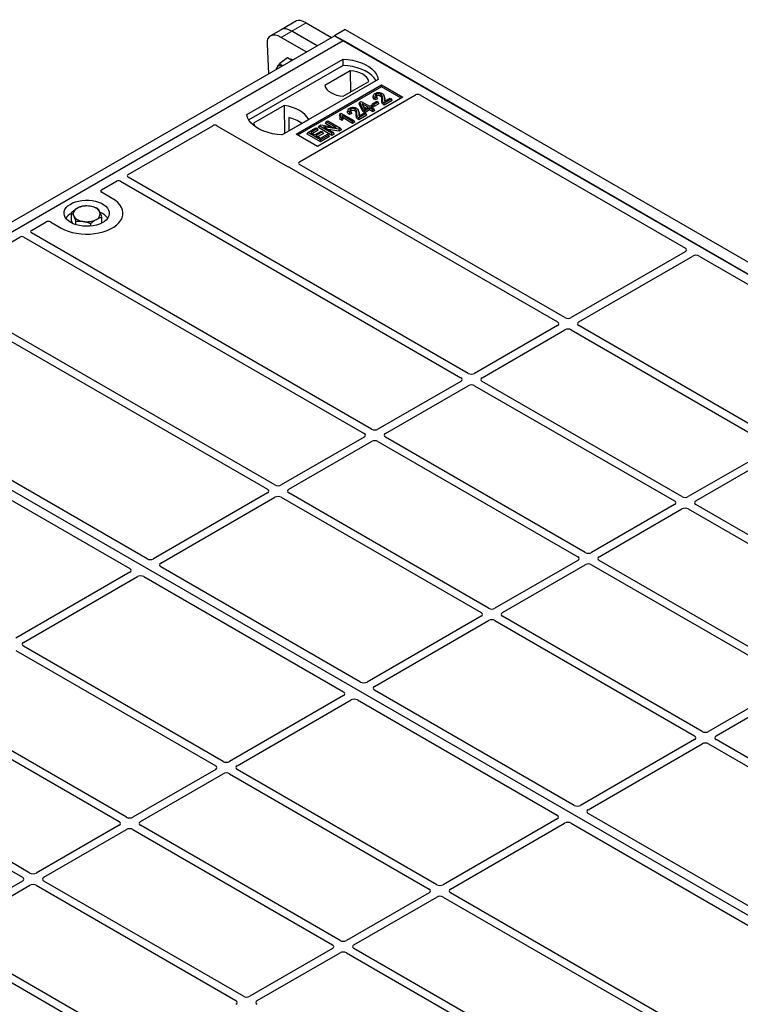
# Model space of a CAD drawing. Units: millimetres. Extents: x 0 to 420, y 0 to 297.
# Drawn here: x 354 to 378, y 163 to 196 of the extents above; entities that cross this region are included whole.
import ezdxf

# ---------------------------------------------------------------- set-up
doc = ezdxf.new("R2010")
doc.units = ezdxf.units.MM

msp = doc.modelspace()

# ---------------------------------------------------------------- linework, layer by layer
at = {"color": 7, "linetype": 'Continuous', "lineweight": 25}
for p, q in [((362.81049, 195.81953), (362.30444, 195.52739)), ((363.135, 195.75327), (363.97012, 195.27116)), ((345.68538, 184.71561), (364.07016, 195.32892)), ((362.30444, 195.52739), (361.94741, 195.32129)), ((363.13568, 194.78945), (362.30056, 195.27156)), ((363.49271, 194.99556), (362.65759, 195.47766)), ((364.42369, 195.53303), (364.07014, 195.32893)), ((364.07014, 195.32893), (364.07014, 195.3289)), ((364.07014, 195.32893), (402.49574, 173.1463)), ((364.353, 195.16563), (364.07016, 195.32892)), ((364.42369, 195.53303), (402.84929, 173.3504)), ((345.96822, 184.55233), (364.353, 195.16563)), ((361.84028, 195.05679), (361.89139, 194.07114)), ((402.18321, 173.32672), (364.353, 195.16563)), ((361.17102, 192.71641), (364.353, 194.55333)), ((364.35629, 194.34396), (361.23489, 192.54202)), ((362.51361, 194.59267), (362.26554, 194.4092)), ((362.65421, 194.51151), (362.51361, 194.59267)), ((364.35629, 194.34396), (364.353, 194.55333)), ((364.59322, 194.16795), (363.74772, 193.67985)), ((364.59322, 194.16795), (364.59849, 193.46376)), ((365.51973, 193.87979), (362.33775, 192.04287)), ((362.79737, 192.06328), (365.62579, 193.6961)), ((364.36027, 193.32623), (365.20577, 193.81433)), ((365.62579, 193.6961), (366.3329, 193.2879)), ((365.62579, 193.63367), (365.62579, 193.6961)), ((365.62579, 193.63367), (362.85144, 192.03207)), ((362.91168, 191.14959), (366.75785, 193.36993)), ((365.36545, 193.3675), (365.34838, 193.31642)), ((366.27883, 193.25668), (365.62579, 193.63367)), ((365.72606, 193.29521), (365.70892, 193.3465)), ((366.8979, 193.36993), (375.68527, 188.29709)), ((362.40973, 193.0197), (361.38805, 192.4299)), ((362.40973, 193.0197), (362.41536, 192.09121)), ((366.3329, 193.2879), (363.50447, 191.65508)), ((364.89204, 193.07674), (364.91133, 193.12673)), ((365.00562, 192.81395), (364.89204, 193.07674)), ((364.91133, 193.12673), (364.94973, 193.14889)), ((365.02135, 192.87216), (364.91133, 193.12673)), ((364.94973, 193.14889), (365.22522, 192.98985)), ((365.18114, 192.96441), (364.98941, 193.07509)), ((364.98941, 193.07509), (365.06604, 192.89796)), ((365.02821, 192.9854), (365.12286, 192.93076)), ((365.22522, 192.98985), (365.27481, 193.01848)), ((365.27481, 193.01848), (365.3244, 192.98985)), ((365.3244, 192.98985), (365.27481, 192.96123)), ((365.30638, 193.0233), (365.33101, 193.07637)), ((365.3806, 192.98045), (365.30638, 193.0233)), ((365.34903, 192.93678), (365.3244, 192.98985)), ((365.33101, 193.07637), (365.46876, 193.15589)), ((365.3806, 193.04774), (365.33101, 193.07637)), ((365.51835, 193.12726), (365.3806, 193.04774)), ((365.54298, 193.07419), (365.3806, 192.98045)), ((365.3806, 192.98045), (365.3806, 193.04774)), ((365.4958, 193.24232), (365.41768, 193.20724)), ((365.46986, 193.29648), (365.42027, 193.27422)), ((365.46876, 193.15589), (365.51835, 193.12726)), ((365.4958, 193.24232), (365.46986, 193.29648)), ((365.54298, 193.07419), (365.51835, 193.12726)), ((365.96025, 193.23605), (365.71781, 193.09609)), ((365.98488, 193.18297), (365.7179, 193.02885)), ((365.72883, 193.15971), (365.91066, 193.26468)), ((365.91066, 193.26468), (365.96025, 193.23605)), ((365.98488, 193.18297), (365.96025, 193.23605)), ((364.25775, 192.74942), (364.23738, 192.69881)), ((364.25775, 192.74942), (364.28633, 192.76592)), ((364.28633, 192.76592), (364.7161, 192.51782)), ((364.67203, 192.49237), (364.33592, 192.6864)), ((364.51913, 192.87892), (364.50206, 192.82785)), ((364.64948, 192.75374), (364.57136, 192.71867)), ((364.62354, 192.80791), (364.57395, 192.78564)), ((364.64948, 192.75374), (364.62354, 192.80791)), ((364.87974, 192.80664), (364.8626, 192.85793)), ((365.11392, 192.74748), (364.87148, 192.60752)), ((365.13855, 192.6944), (364.87157, 192.54028)), ((364.8825, 192.67114), (365.06433, 192.7761)), ((365.00562, 192.81395), (365.02135, 192.87216)), ((365.07094, 192.77624), (365.00562, 192.81395)), ((365.07094, 192.84354), (365.02135, 192.87216)), ((365.06433, 192.7761), (365.11392, 192.74748)), ((365.06604, 192.89796), (365.18114, 192.96441)), ((365.23073, 192.93578), (365.07094, 192.84354)), ((365.23073, 192.86848), (365.07094, 192.77624)), ((365.07094, 192.77624), (365.07094, 192.84354)), ((365.13855, 192.6944), (365.11392, 192.74748)), ((365.33542, 192.87534), (365.23073, 192.93578)), ((365.23073, 192.86848), (365.23073, 192.93578)), ((365.33542, 192.80805), (365.23073, 192.86848)), ((365.27481, 192.96123), (365.3795, 192.90079)), ((365.34903, 192.93678), (365.3331, 192.92758)), ((365.3795, 192.90079), (365.33542, 192.87534)), ((365.33542, 192.80805), (365.33542, 192.87534)), ((365.40413, 192.84772), (365.33542, 192.80805)), ((365.40413, 192.84772), (365.3795, 192.90079)), ((357.23715, 190.73118), (360.04034, 192.34942)), ((360.18038, 192.34942), (362.51521, 191.00156)), ((362.33214, 192.04316), (363.21673, 192.55383)), ((362.55489, 192.61739), (362.55696, 192.17295)), ((363.5377, 192.28853), (363.56233, 192.3416)), ((363.56233, 192.3416), (363.61484, 192.37192)), ((363.98659, 192.09668), (363.56233, 192.3416)), ((363.61484, 192.37192), (364.1277, 192.28877)), ((363.77462, 192.4253), (363.79925, 192.47838)), ((363.9656, 192.31505), (363.77462, 192.4253)), ((363.79925, 192.47838), (363.84884, 192.50701)), ((364.1277, 192.28877), (363.79925, 192.47838)), ((363.84884, 192.50701), (364.27311, 192.26208)), ((364.24502, 192.5698), (364.26429, 192.62597)), ((364.32106, 192.5259), (364.24502, 192.5698)), ((364.31388, 192.59734), (364.26429, 192.62597)), ((364.32106, 192.5259), (364.31388, 192.59734)), ((364.67203, 192.42508), (364.35362, 192.60889)), ((364.7161, 192.51782), (364.67203, 192.49237)), ((364.67203, 192.42508), (364.67203, 192.49237)), ((364.74074, 192.46475), (364.67203, 192.42508)), ((364.74074, 192.46475), (364.7161, 192.51782)), ((363.50447, 191.65508), (362.79737, 192.06328)), ((363.16192, 192.0716), (363.18655, 192.12467)), ((363.61081, 191.81246), (363.16192, 192.0716)), ((363.18655, 192.12467), (363.45654, 192.28053)), ((363.61081, 191.87975), (363.18655, 192.12467)), ((363.50613, 192.2519), (363.28573, 192.12467)), ((363.28573, 192.12467), (363.41797, 192.04833)), ((363.53076, 192.19883), (363.34401, 192.09103)), ((363.41797, 192.04833), (363.62734, 192.1692)), ((363.45654, 192.28053), (363.50613, 192.2519)), ((363.67693, 192.14058), (363.46756, 192.01971)), ((363.46756, 192.01971), (363.61081, 191.937)), ((363.53076, 192.19883), (363.50613, 192.2519)), ((363.70156, 192.0875), (363.52584, 191.98606)), ((363.98659, 192.02939), (363.5377, 192.28853)), ((363.61081, 191.937), (363.83672, 192.06742)), ((363.88631, 192.03879), (363.61081, 191.87975)), ((363.62734, 192.1692), (363.67693, 192.14058)), ((363.70156, 192.0875), (363.67693, 192.14058)), ((364.22033, 192.23162), (363.70825, 192.31462)), ((363.70825, 192.31462), (364.03618, 192.12531)), ((363.83672, 192.06742), (363.88631, 192.03879)), ((364.22544, 192.16727), (363.86123, 192.2263)), ((363.91094, 191.98572), (363.88631, 192.03879)), ((364.03618, 192.12531), (363.98659, 192.09668)), ((363.98659, 192.02939), (363.98659, 192.09668)), ((364.06081, 192.07223), (363.98659, 192.02939)), ((364.06081, 192.07223), (364.03618, 192.12531)), ((364.27311, 192.26208), (364.22033, 192.23162)), ((364.22544, 192.16727), (364.22033, 192.23162)), ((364.29774, 192.20901), (364.22544, 192.16727)), ((364.29774, 192.20901), (364.27311, 192.26208)), ((363.91094, 191.98572), (363.61081, 191.81246)), ((363.61081, 191.81246), (363.61081, 191.87975)), ((371.69848, 185.99612), (362.9121, 191.06838)), ((362.57411, 190.97776), (371.45099, 185.85325)), ((356.36201, 190.22597), (356.84942, 190.50735)), ((356.99008, 190.5071), (368.25133, 184.00612)), ((368.49882, 184.14899), (357.23757, 190.64998)), ((356.71625, 189.94062), (356.36201, 190.14512)), ((355.36468, 189.19932), (355.36468, 189.47271)), ((354.03749, 188.88405), (354.5249, 189.16543)), ((354.66495, 189.16543), (355.01919, 188.96093)), ((355.40824, 189.10858), (355.36468, 189.19932)), ((355.50344, 189.07231), (355.50344, 189.18363)), ((356.00648, 189.02529), (356.00648, 189.10847)), ((356.37076, 189.12964), (356.37076, 189.32238)), ((365.29916, 182.30187), (354.03791, 188.80285)), ((350.84657, 187.04198), (353.64976, 188.66022)), ((353.79042, 188.65998), (365.05167, 182.159)), ((375.68464, 188.17529), (371.9098, 185.99612)), ((372.15729, 185.85325), (375.93213, 188.03242)), ((376.14312, 188.03278), (382.75634, 184.21505)), ((362.0995, 180.45475), (353.22262, 185.57926)), ((371.45099, 185.73125), (368.71014, 184.14899)), ((368.95763, 184.00612), (371.69848, 185.58838)), ((371.9098, 185.58838), (378.52206, 181.77121)), ((378.76954, 181.91408), (372.15729, 185.73125)), ((353.06564, 185.38414), (361.85201, 180.31188)), ((383.79844, 162.71341), (345.96822, 184.55233)), ((368.25133, 183.88413), (365.51048, 182.30187)), ((375.56989, 180.06695), (368.95763, 183.88413)), ((365.75797, 182.159), (368.49882, 183.74126)), ((368.71014, 183.74126), (375.3224, 179.92408)), ((357.86618, 178.01035), (349.07881, 183.08319)), ((348.51312, 182.75663), (357.3005, 177.68378)), ((365.05167, 182.037), (362.31083, 180.45475)), ((372.37023, 178.21983), (365.75797, 182.037)), ((362.55831, 180.31188), (365.29916, 181.89413)), ((365.51048, 181.89413), (372.12274, 178.07696)), ((378.52206, 181.64921), (375.78121, 180.06695)), ((376.0287, 179.92408), (378.76954, 181.50634)), ((361.85201, 180.18988), (358.07717, 178.01071)), ((358.32466, 177.86784), (362.0995, 180.04701)), ((362.31083, 180.04701), (368.92308, 176.22984)), ((369.17057, 176.37271), (362.55831, 180.18988)), ((375.3224, 179.80209), (372.58155, 178.21983)), ((372.82904, 178.07696), (375.56989, 179.65922)), ((375.78121, 179.65922), (382.39347, 175.84204)), ((382.64095, 175.98491), (376.0287, 179.80209)), ((364.93725, 173.92831), (358.32403, 177.74604)), ((372.12274, 177.95496), (369.38189, 176.37271)), ((369.62938, 176.22984), (372.37023, 177.81209)), ((372.58155, 177.81209), (379.19381, 173.99492)), ((379.4413, 174.13779), (372.82904, 177.95496)), ((357.29987, 177.56198), (353.52502, 175.38281)), ((353.77251, 175.23994), (357.54735, 177.41911)), ((357.75834, 177.41947), (364.37156, 173.60174)), ((368.92308, 176.10784), (365.14824, 173.92867)), ((376.24164, 172.29067), (369.62938, 176.10784)), ((365.39573, 173.7858), (369.17057, 175.96497)), ((369.38189, 175.96497), (375.99415, 172.14779)), ((360.38477, 171.30077), (353.77251, 175.11794)), ((353.52502, 174.97507), (360.13728, 171.1579)), ((379.19381, 173.87292), (376.45296, 172.29067)), ((364.37094, 173.47994), (360.59609, 171.30077)), ((372.00832, 169.84627), (365.3951, 173.664)), ((376.70045, 172.14779), (379.4413, 173.73005)), ((350.32537, 173.12795), (356.93762, 169.31078)), ((357.18511, 169.45365), (350.57285, 173.27082)), ((360.84358, 171.1579), (364.61842, 173.33707)), ((364.82941, 173.33743), (371.44263, 169.5197)), ((375.99415, 172.0258), (372.21931, 169.84663)), ((372.46679, 169.70376), (376.24164, 171.88293)), ((376.45296, 171.88293), (385.23934, 166.81066)), ((385.57733, 166.90129), (376.70045, 172.0258)), ((347.12571, 171.28083), (353.73796, 167.46365)), ((353.98545, 167.60652), (347.3732, 171.4237)), ((360.13728, 171.0359), (357.39643, 169.45365)), ((357.64392, 169.31078), (360.38477, 170.89303)), ((360.59609, 170.89303), (367.20835, 167.07586)), ((367.45584, 167.21873), (360.84358, 171.0359)), ((381.25354, 164.50911), (372.46616, 169.58196)), ((356.93762, 169.18878), (354.19678, 167.60652)), ((364.25618, 165.37161), (357.64392, 169.18878)), ((371.442, 169.3979), (367.66716, 167.21873)), ((367.91465, 167.07586), (371.68949, 169.25503)), ((371.90048, 169.25539), (380.68786, 164.18255)), ((354.44426, 167.46365), (357.18511, 169.04591)), ((357.39643, 169.04591), (364.00869, 165.22874)), ((353.73796, 167.34166), (350.99712, 165.7594)), ((361.05652, 163.52448), (354.44426, 167.34166)), ((351.24461, 165.61653), (353.98545, 167.19879)), ((354.19678, 167.19879), (360.80903, 163.38161)), ((367.20835, 166.95386), (364.4675, 165.37161)), ((376.70102, 161.8816), (367.91465, 166.95386)), ((364.71499, 165.22874), (367.45584, 166.81099)), ((367.66716, 166.81099), (376.54404, 161.68648)), ((350.99712, 165.35166), (357.60937, 161.53449)), ((357.85686, 161.67736), (351.24461, 165.49453)), ((364.00869, 165.10674), (361.26784, 163.52448)), ((361.51533, 163.38161), (364.25618, 164.96387)), ((364.4675, 164.96387), (375.72875, 158.46289)), ((375.97624, 158.60576), (364.71499, 165.10674))]:
    msp.add_line(p, q, dxfattribs=at)
at = {"color": 8, "linetype": 'Continuous', "lineweight": 18}
for p, q in [((362.65759, 195.47766), (363.135, 195.75327)), ((362.30056, 195.27156), (362.65759, 195.47766)), ((365.63781, 193.18897), (365.65522, 193.24176)), ((365.7185, 193.24887), (365.73591, 193.1957)), ((364.79149, 192.70039), (364.8089, 192.75319)), ((364.87217, 192.7603), (364.88959, 192.70712))]:
    msp.add_line(p, q, dxfattribs=at)
at = {"color": 7, "linetype": 'Continuous', "lineweight": 25, "flags": 128}
for points in [[(364.353, 194.55333), (364.51392, 194.53917), (364.67045, 194.51337), (364.82007, 194.47635), (364.96038, 194.4287), (365.08912, 194.37119), (365.20422, 194.30474), (365.30384, 194.23042), (365.38638, 194.14943), (365.45051, 194.06305), (365.4952, 193.97269), (365.51973, 193.87979)], [(365.45206, 193.84073), (365.44141, 193.85864), (365.37776, 193.94397), (365.29599, 194.02399), (365.19743, 194.09744), (365.08363, 194.16313), (364.9564, 194.22003), (364.81778, 194.26723), (364.66997, 194.30398), (364.51532, 194.3297), (364.35629, 194.34396)], [(365.20577, 193.81433), (365.18151, 193.88004), (365.13895, 193.94256), (365.07924, 194.00022), (365.00399, 194.05146), (364.91523, 194.0949), (364.81534, 194.12937), (364.70703, 194.15394), (364.59322, 194.16795)], [(363.74772, 193.67985), (363.77198, 193.61415), (363.81454, 193.55162), (363.87425, 193.49396), (363.9495, 193.44272), (364.03826, 193.39928), (364.13815, 193.36481), (364.24645, 193.34024), (364.36027, 193.32623)], [(365.46965, 193.33085), (365.46351, 193.36095), (365.45738, 193.39106)], [(365.59196, 193.33046), (365.59819, 193.36051), (365.60442, 193.39057)], [(363.21673, 192.55383), (363.16698, 192.63484), (363.09984, 192.71156), (363.01641, 192.78275), (362.91802, 192.84726), (362.80627, 192.90406), (362.68296, 192.95222), (362.55006, 192.99098), (362.40973, 193.0197)], [(365.41768, 193.20724), (365.41898, 193.24073), (365.42027, 193.27422)], [(365.7179, 193.02885), (365.71785, 193.06247), (365.71781, 193.09609)], [(362.33775, 192.04287), (362.17682, 192.05703), (362.02029, 192.08283), (361.87067, 192.11985), (361.73037, 192.1675), (361.60163, 192.22501), (361.48652, 192.29146), (361.3869, 192.36578), (361.30437, 192.44677), (361.24024, 192.53315), (361.19555, 192.62351), (361.17102, 192.71641)], [(364.57136, 192.71867), (364.57265, 192.75216), (364.57395, 192.78564)], [(364.62332, 192.84227), (364.61719, 192.87238), (364.61105, 192.90249)], [(364.74564, 192.84189), (364.75187, 192.87194), (364.7581, 192.90199)], [(361.38805, 192.4299), (361.43781, 192.34889), (361.48524, 192.2923)], [(364.87157, 192.54028), (364.87153, 192.5739), (364.87148, 192.60752)], [(355.01919, 188.96093), (355.13223, 188.9034), (355.25687, 188.8545), (355.39114, 188.81501), (355.53293, 188.78554), (355.68, 188.76656), (355.83003, 188.75837), (355.98065, 188.76111), (356.12949, 188.77472), (356.27421, 188.79899), (356.41251, 188.83354), (356.54222, 188.87782), (356.66129, 188.93114), (356.76785, 188.99266), (356.86022, 189.0614), (356.93693, 189.13628), (356.99678, 189.21612), (357.03882, 189.29966), (357.06239, 189.38558), (357.06713, 189.47254), (357.05295, 189.55915), (357.02007, 189.64405), (356.96903, 189.7259), (356.90061, 189.80341), (356.81591, 189.87537), (356.71625, 189.94062)], [(355.01919, 188.96093), (355.13223, 188.9034), (355.25687, 188.8545), (355.39114, 188.81501), (355.53293, 188.78554), (355.68, 188.76656), (355.83003, 188.75837), (355.98065, 188.76111), (356.12949, 188.77472), (356.27421, 188.79899), (356.41251, 188.83354), (356.54222, 188.87782), (356.66129, 188.93114), (356.76785, 188.99266), (356.86022, 189.0614), (356.93693, 189.13628), (356.99678, 189.21612), (357.03882, 189.29966), (357.06239, 189.38558), (357.06713, 189.47254), (357.05295, 189.55915), (357.02007, 189.64405), (356.96903, 189.7259), (356.90061, 189.80341), (356.81591, 189.87537), (356.71625, 189.94062)], [(355.33739, 189.14462), (355.26265, 189.19495), (355.20209, 189.25126), (355.15714, 189.31226), (355.12884, 189.3765), (355.11786, 189.44248), (355.12445, 189.50866), (355.14847, 189.57348), (355.18934, 189.63542), (355.24612, 189.69304), (355.31747, 189.74498), (355.40171, 189.79002), (355.49687, 189.82711), (355.60073, 189.85538), (355.71085, 189.87417), (355.82464, 189.88303), (355.93944, 189.88176), (356.05257, 189.87039), (356.16136, 189.84918), (356.26326, 189.81863), (356.3559, 189.77947), (356.43709, 189.7326), (356.50494, 189.67912), (356.55785, 189.62029), (356.59458, 189.55749), (356.61428, 189.49218), (356.61648, 189.42591), (356.60113, 189.36022), (356.56859, 189.29665), (356.51962, 189.23669), (356.45537, 189.18175), (356.37735, 189.13312), (356.28738, 189.09194), (356.18757, 189.05916), (356.08027, 189.03556), (355.96799, 189.0217), (355.85335, 189.01789), (355.73906, 189.02423), (355.62777, 189.04057), (355.52212, 189.06652), (355.42456, 189.10148), (355.33739, 189.14462)]]:
    msp.add_lwpolyline(points, dxfattribs=at)
at = {"color": 7, "linetype": 'Continuous', "lineweight": 25}
for centre, radius, start, end in [((362.28088, 194.21341), 0.12632, 64.479879, 144.099011), ((362.55233, 194.29082), 0.26553, 61.865242, 84.27152), ((362.31772, 194.20966), 0.15945, 150.784738, 174.235175), ((362.26461, 191.3611), 1.28939, 55.588317, 76.989624), ((355.59543, 188.97006), 0.52829, 115.898135, 143.071224), ((355.61784, 189.42962), 0.19617, 111.224452, 200.477166), ((355.86659, 189.00366), 0.68769, 80.46775, 117.709818), ((355.95705, 189.26679), 0.41573, 34.079191, 86.768976), ((356.1176, 189.43111), 0.19617, 291.224452, 20.477166), ((356.11745, 188.94796), 0.55962, 37.349437, 69.003353), ((355.77839, 189.59394), 0.41573, 214.079191, 266.768976), ((355.86885, 189.85707), 0.68769, 260.46775, 297.709818)]:
    msp.add_arc(centre, radius, start, end, dxfattribs=at)
for centre, major_axis, ratio, start_param, end_param in [((363.30731, 195.24034), (-0.5159, 0.56526), 0.37438164, 5.41581669, 6.20113359), ((362.37509, 194.70218), (-0.44408, 0.60843), 0.49196336, 5.44510274, 6.92863261), ((362.73212, 194.90829), (-0.44408, 0.60843), 0.49196336, 5.44510274, 6.23041964), ((362.73212, 194.90829), (-0.44408, 0.60843), 0.49196336, 5.44510274, 6.23041964), ((366.82787, 193.32791), (0.1, 0), 0.5885797, 0.79508335, 2.34650931), ((360.11036, 192.3074), (0.1, 0), 0.5885797, 0.79508335, 2.34650931), ((362.98395, 191.10886), (0.10129, -0.00051), 0.5703075, 2.36808363, 3.92674992), ((357.30941, 190.69045), (0.10129, -0.00051), 0.5703075, 2.36808363, 3.92674992), ((362.58523, 191.04358), (0.1, 0), 0.5885797, 3.936676, 4.28544336), ((356.91997, 190.46563), (0.10007, -0.00053), 0.58431173, 0.79757684, 2.35624313), ((356.43479, 190.18554), (0.10196, 0), 0.56621236, 2.36587967, 3.91730564), ((354.59493, 189.12341), (0.1, 0), 0.5885797, 0.79508335, 2.34650931), ((354.10976, 188.84333), (0.10129, -0.00051), 0.5703075, 2.36808363, 3.92674992), ((353.72031, 188.6185), (0.10007, -0.00053), 0.58431173, 0.79757684, 2.35624313), ((375.57687, 188.236), (0.15194, 0.00077), 0.5703075, 5.49802804, 7.05669433), ((376.0373, 187.9702), (0.1501, 0.00079), 0.58431173, 0.78534952, 2.34401582), ((371.34371, 185.79225), (0.15114, 0), 0.57291909, 5.50158524, 7.06478537), ((371.80414, 186.05805), (0.15, 0), 0.58168964, 3.93078892, 5.49398905), ((372.26457, 185.79225), (0.15114, 0), 0.57291909, 2.35999259, 3.92319272), ((371.80414, 185.52645), (0.15, 0), 0.58168964, 0.78919626, 2.35239639), ((368.14405, 183.94512), (0.15114, 0), 0.57291909, 5.50158524, 7.06478537), ((368.60448, 184.21093), (0.15, 0), 0.58168964, 3.93078892, 5.49398905), ((369.06491, 183.94512), (0.15114, 0), 0.57291909, 2.35999259, 3.92319272), ((368.60448, 183.67932), (0.15, 0), 0.58168964, 0.78919626, 2.35239639), ((365.40482, 182.3638), (0.15, 0), 0.58168964, 3.93078892, 5.49398905), ((364.94439, 182.098), (0.15114, 0), 0.57291909, 5.50158524, 7.06478537), ((365.40482, 181.8322), (0.15, 0), 0.58168964, 0.78919626, 2.35239639), ((365.86525, 182.098), (0.15114, 0), 0.57291909, 2.35999259, 3.92319272), ((361.74473, 180.25088), (0.15114, 0), 0.57291909, 5.50158524, 7.06478537), ((362.20516, 180.51668), (0.15, 0), 0.58168964, 3.93078892, 5.49398905), ((362.66559, 180.25088), (0.15114, 0), 0.57291909, 2.35999259, 3.92319272), ((362.20516, 179.98508), (0.15, 0), 0.58168964, 0.78919626, 2.35239639), ((375.67555, 180.12888), (0.15, 0), 0.58168964, 3.93078892, 5.49398905), ((375.21512, 179.86308), (0.15114, 0), 0.57291909, 5.50158524, 7.06478537), ((375.67555, 179.59728), (0.15, 0), 0.58168964, 0.78919626, 2.35239639), ((376.13598, 179.86308), (0.15114, 0), 0.57291909, 2.35999259, 3.92319272), ((357.972, 178.07292), (0.1501, 0.00079), 0.58431173, 3.92694218, 5.48560847), ((372.01546, 178.01596), (0.15114, 0), 0.57291909, 5.50158524, 7.06478537), ((372.47589, 178.28176), (0.15, 0), 0.58168964, 3.93078892, 5.49398905), ((372.93632, 178.01596), (0.15114, 0), 0.57291909, 2.35999259, 3.92319272), ((357.1921, 177.6227), (0.15194, 0.00077), 0.5703075, 5.49802804, 7.05669433), ((358.43243, 177.80712), (0.15194, 0.00077), 0.5703075, 2.35643538, 3.91510168), ((372.47589, 177.75016), (0.15, 0), 0.58168964, 0.78919626, 2.35239639), ((357.65253, 177.3569), (0.1501, 0.00079), 0.58431173, 0.78534952, 2.34401582), ((369.27623, 176.43464), (0.15, 0), 0.58168964, 3.93078892, 5.49398905), ((368.8158, 176.16884), (0.15114, 0), 0.57291909, 5.50158524, 7.06478537), ((369.73666, 176.16884), (0.15114, 0), 0.57291909, 2.35999259, 3.92319272), ((369.27623, 175.90304), (0.15, 0), 0.58168964, 0.78919626, 2.35239639), ((353.87979, 175.17894), (0.15114, 0), 0.57291909, 2.35999259, 3.92319272), ((365.04307, 173.99088), (0.1501, 0.00079), 0.58431173, 3.92694218, 5.48560847), ((365.5035, 173.72508), (0.15194, 0.00077), 0.5703075, 2.35643538, 3.91510168), ((364.26317, 173.54066), (0.15194, 0.00077), 0.5703075, 5.49802804, 7.05669433), ((364.72359, 173.27486), (0.1501, 0.00079), 0.58431173, 0.78534952, 2.34401582), ((375.88687, 172.0868), (0.15114, 0), 0.57291909, 5.50158524, 7.06478537), ((376.3473, 172.3526), (0.15, 0), 0.58168964, 3.93078892, 5.49398905), ((376.80773, 172.0868), (0.15114, 0), 0.57291909, 2.35999259, 3.92319272), ((376.3473, 171.821), (0.15, 0), 0.58168964, 0.78919626, 2.35239639), ((360.03, 171.0969), (0.15114, 0), 0.57291909, 5.50158524, 7.06478537), ((360.49043, 171.3627), (0.15, 0), 0.58168964, 3.93078892, 5.49398905), ((360.95086, 171.0969), (0.15114, 0), 0.57291909, 2.35999259, 3.92319272), ((360.49043, 170.8311), (0.15, 0), 0.58168964, 0.78919626, 2.35239639), ((372.11414, 169.90884), (0.1501, 0.00079), 0.58431173, 3.92694218, 5.48560847), ((371.33423, 169.45862), (0.15194, 0.00077), 0.5703075, 5.49802804, 7.05669433), ((372.57456, 169.64304), (0.15194, 0.00077), 0.5703075, 2.35643538, 3.91510168), ((356.83034, 169.24978), (0.15114, 0), 0.57291909, 5.50158524, 7.06478537), ((357.29077, 169.51558), (0.15, 0), 0.58168964, 3.93078892, 5.49398905), ((357.7512, 169.24978), (0.15114, 0), 0.57291909, 2.35999259, 3.92319272), ((371.79466, 169.19281), (0.1501, 0.00079), 0.58431173, 0.78534952, 2.34401582), ((357.29077, 168.98398), (0.15, 0), 0.58168964, 0.78919626, 2.35239639), ((354.09111, 167.66846), (0.15, 0), 0.58168964, 3.93078892, 5.49398905), ((353.63068, 167.40266), (0.15114, 0), 0.57291909, 5.50158524, 7.06478537), ((354.09111, 167.13685), (0.15, 0), 0.58168964, 0.78919626, 2.35239639), ((354.55154, 167.40266), (0.15114, 0), 0.57291909, 2.35999259, 3.92319272), ((367.10107, 167.01486), (0.15114, 0), 0.57291909, 5.50158524, 7.06478537), ((367.5615, 167.28066), (0.15, 0), 0.58168964, 3.93078892, 5.49398905), ((368.02193, 167.01486), (0.15114, 0), 0.57291909, 2.35999259, 3.92319272), ((367.5615, 166.74906), (0.15, 0), 0.58168964, 0.78919626, 2.35239639), ((364.36184, 165.43354), (0.15, 0), 0.58168964, 3.93078892, 5.49398905), ((363.90141, 165.16774), (0.15114, 0), 0.57291909, 5.50158524, 7.06478537), ((364.36184, 164.90194), (0.15, 0), 0.58168964, 0.78919626, 2.35239639), ((364.82227, 165.16774), (0.15114, 0), 0.57291909, 2.35999259, 3.92319272), ((360.70175, 163.32061), (0.15114, 0), 0.57291909, 5.50158524, 7.06478537), ((361.16218, 163.58642), (0.15, 0), 0.58168964, 3.93078892, 5.49398905), ((361.62261, 163.32061), (0.15114, 0), 0.57291909, 2.35999259, 3.92319272)]:
    msp.add_ellipse(centre, major_axis=major_axis, ratio=ratio, start_param=start_param, end_param=end_param, dxfattribs=at)
for points, knots in [([(362.17855, 194.28748), (362.18005, 194.28995), (362.1914, 194.30864), (362.21784, 194.34762), (362.24954, 194.38855), (362.26554, 194.4092)], [0, 0, 0, 0, 0.07008577, 0.53078223, 1, 1, 1, 1]), ([(362.26554, 194.4092), (362.28444, 194.38837), (362.30863, 194.3617), (362.34127, 194.33977), (362.34841, 194.33497)], [0, 0, 0, 0, 0.7812057, 1, 1, 1, 1]), ([(362.1468, 194.21859), (362.14872, 194.22536), (362.15405, 194.24417), (362.16899, 194.27058), (362.17855, 194.28748)], [0, 0, 0, 0, 0.360467453, 1, 1, 1, 1]), ([(365.41768, 193.20724), (365.39606, 193.22289), (365.36221, 193.24739), (365.34161, 193.28721), (365.34744, 193.30736), (365.35003, 193.31632)], [0, 0, 0, 0, 0.49558754, 0.77584357, 1, 1, 1, 1]), ([(365.42027, 193.27422), (365.40112, 193.28896), (365.37159, 193.31171), (365.35925, 193.3498), (365.36806, 193.37927), (365.38978, 193.40183), (365.40806, 193.41318), (365.41494, 193.41745)], [0, 0, 0, 0, 0.34030476, 0.52478159, 0.70956632, 0.89065468, 1, 1, 1, 1]), ([(365.41494, 193.41745), (365.43119, 193.4256), (365.45879, 193.43944), (365.5092, 193.4479), (365.55616, 193.44573), (365.60608, 193.4366), (365.63424, 193.42288), (365.64937, 193.41552)], [0, 0, 0, 0, 0.24323581, 0.41303179, 0.58290533, 0.77611022, 1, 1, 1, 1]), ([(365.45738, 193.39106), (365.44815, 193.38464), (365.43175, 193.37321), (365.42399, 193.35205), (365.42772, 193.3326), (365.44346, 193.3133), (365.46046, 193.30247), (365.46986, 193.29648)], [0, 0, 0, 0, 0.23119102, 0.41096589, 0.59068067, 0.77360891, 1, 1, 1, 1]), ([(365.46965, 193.33085), (365.46204, 193.32625), (365.45254, 193.32051), (365.44938, 193.313), (365.44875, 193.31151)], [0, 0, 0, 0, 0.80144196, 1, 1, 1, 1]), ([(365.60442, 193.39057), (365.59544, 193.39509), (365.57817, 193.40379), (365.5452, 193.40964), (365.51149, 193.40926), (365.48056, 193.40279), (365.46459, 193.39471), (365.45738, 193.39106)], [0, 0, 0, 0, 0.21613627, 0.41513399, 0.61376417, 0.8255537, 1, 1, 1, 1]), ([(365.59196, 193.33046), (365.58278, 193.33497), (365.5666, 193.34293), (365.53646, 193.34678), (365.50858, 193.34537), (365.48563, 193.33926), (365.47411, 193.3332), (365.46965, 193.33085)], [0, 0, 0, 0, 0.2605293, 0.45967878, 0.65844657, 0.86758002, 1, 1, 1, 1]), ([(365.63781, 193.18897), (365.6384, 193.20693), (365.63937, 193.23621), (365.63443, 193.27688), (365.62186, 193.30804), (365.6007, 193.3239), (365.59196, 193.33046)], [0, 0, 0, 0, 0.36537726, 0.59566074, 0.83288996, 1, 1, 1, 1]), ([(365.65522, 193.24176), (365.65577, 193.25967), (365.65695, 193.29787), (365.64947, 193.34782), (365.62283, 193.37895), (365.60709, 193.38888), (365.60442, 193.39057)], [0, 0, 0, 0, 0.34678714, 0.74002685, 0.95589356, 1, 1, 1, 1]), ([(365.64937, 193.41552), (365.66511, 193.40419), (365.69991, 193.37916), (365.71821, 193.31976), (365.71839, 193.27568), (365.7185, 193.24887)], [0, 0, 0, 0, 0.24438152, 0.54034795, 1, 1, 1, 1]), ([(365.7179, 193.02885), (365.69789, 193.04227), (365.65516, 193.07093), (365.63726, 193.12936), (365.63763, 193.16902), (365.63781, 193.18897)], [0, 0, 0, 0, 0.30431503, 0.65003056, 1, 1, 1, 1]), ([(365.71781, 193.09609), (365.70769, 193.1031), (365.67993, 193.12233), (365.65439, 193.17309), (365.6549, 193.21534), (365.65522, 193.24176)], [0, 0, 0, 0, 0.17676443, 0.48518422, 1, 1, 1, 1]), ([(365.7185, 193.24887), (365.71836, 193.23991), (365.71809, 193.222), (365.717, 193.192), (365.72453, 193.17145), (365.72883, 193.15971)], [0, 0, 0, 0, 0.29999421, 0.60003826, 1, 1, 1, 1]), ([(365.72278, 193.29476), (365.72573, 193.28823), (365.74023, 193.256), (365.73783, 193.22244), (365.73591, 193.1957)], [0, 0, 0, 0, 0.20290949, 1, 1, 1, 1]), ([(365.73591, 193.1957), (365.73539, 193.18673), (365.73476, 193.17607), (365.73565, 193.16542), (365.73579, 193.16373)], [0, 0, 0, 0, 0.84118078, 1, 1, 1, 1]), ([(364.25272, 192.59339), (364.25505, 192.59966), (364.26163, 192.61736), (364.26154, 192.65365), (364.24646, 192.68184), (364.23738, 192.69881)], [0, 0, 0, 0, 0.17926899, 0.50583303, 1, 1, 1, 1]), ([(364.26429, 192.62597), (364.26911, 192.63902), (364.2784, 192.66418), (364.27911, 192.70643), (364.26546, 192.73391), (364.25775, 192.74942)], [0, 0, 0, 0, 0.31915025, 0.61539492, 1, 1, 1, 1]), ([(364.33592, 192.6864), (364.33616, 192.67404), (364.33674, 192.64378), (364.32238, 192.6146), (364.31388, 192.59734)], [0, 0, 0, 0, 0.40861301, 1, 1, 1, 1]), ([(364.35362, 192.60889), (364.35103, 192.62186), (364.34585, 192.64784), (364.33923, 192.67354), (364.33592, 192.6864)], [0, 0, 0, 0, 0.49944934, 1, 1, 1, 1]), ([(364.57136, 192.71867), (364.54973, 192.73432), (364.51589, 192.75881), (364.49528, 192.79863), (364.50112, 192.81879), (364.50371, 192.82775)], [0, 0, 0, 0, 0.49558754, 0.77584357, 1, 1, 1, 1]), ([(364.57395, 192.78564), (364.5548, 192.80039), (364.52526, 192.82313), (364.51293, 192.86123), (364.52174, 192.8907), (364.54346, 192.91326), (364.56173, 192.92461), (364.56861, 192.92888)], [0, 0, 0, 0, 0.340304758, 0.524781591, 0.70956632, 0.890654682, 1, 1, 1, 1]), ([(364.56861, 192.92888), (364.58487, 192.93703), (364.61247, 192.95086), (364.66288, 192.95933), (364.70984, 192.95716), (364.75975, 192.94802), (364.78792, 192.93431), (364.80304, 192.92694)], [0, 0, 0, 0, 0.24323581, 0.41303179, 0.58290533, 0.77611022, 1, 1, 1, 1]), ([(364.61105, 192.90249), (364.60183, 192.89606), (364.58543, 192.88464), (364.57766, 192.86347), (364.58139, 192.84403), (364.59714, 192.82473), (364.61414, 192.8139), (364.62354, 192.80791)], [0, 0, 0, 0, 0.23119102, 0.41096589, 0.59068067, 0.7736089, 1, 1, 1, 1]), ([(364.62332, 192.84227), (364.61571, 192.83767), (364.60622, 192.83193), (364.60306, 192.82443), (364.60243, 192.82294)], [0, 0, 0, 0, 0.801441956, 1, 1, 1, 1]), ([(364.7581, 192.90199), (364.74911, 192.90652), (364.73185, 192.91522), (364.69888, 192.92106), (364.66517, 192.92069), (364.63423, 192.91422), (364.61827, 192.90614), (364.61105, 192.90249)], [0, 0, 0, 0, 0.216136271, 0.415133992, 0.613764168, 0.825553702, 1, 1, 1, 1]), ([(364.74564, 192.84189), (364.73646, 192.8464), (364.72027, 192.85435), (364.69014, 192.85821), (364.66226, 192.85679), (364.63931, 192.85068), (364.62779, 192.84462), (364.62332, 192.84227)], [0, 0, 0, 0, 0.2605293, 0.45967878, 0.65844657, 0.86758002, 1, 1, 1, 1]), ([(364.79149, 192.70039), (364.79208, 192.71836), (364.79305, 192.74764), (364.78811, 192.78831), (364.77553, 192.81947), (364.75438, 192.83533), (364.74564, 192.84189)], [0, 0, 0, 0, 0.365377256, 0.59566074, 0.832889963, 1, 1, 1, 1]), ([(364.8089, 192.75319), (364.80945, 192.77109), (364.81062, 192.8093), (364.80315, 192.85925), (364.7765, 192.89038), (364.76077, 192.90031), (364.7581, 192.90199)], [0, 0, 0, 0, 0.34678714, 0.740026855, 0.955893562, 1, 1, 1, 1]), ([(364.87157, 192.54028), (364.85157, 192.5537), (364.80883, 192.58236), (364.79094, 192.64079), (364.7913, 192.68044), (364.79149, 192.70039)], [0, 0, 0, 0, 0.30431503, 0.65003056, 1, 1, 1, 1]), ([(364.80304, 192.92694), (364.81878, 192.91562), (364.85359, 192.89059), (364.87188, 192.83118), (364.87206, 192.78711), (364.87217, 192.7603)], [0, 0, 0, 0, 0.24438152, 0.54034795, 1, 1, 1, 1]), ([(364.87148, 192.60752), (364.86137, 192.61453), (364.83361, 192.63376), (364.80807, 192.68452), (364.80858, 192.72677), (364.8089, 192.75319)], [0, 0, 0, 0, 0.17676443, 0.48518422, 1, 1, 1, 1]), ([(364.87217, 192.7603), (364.87204, 192.75134), (364.87176, 192.73342), (364.87067, 192.70343), (364.8782, 192.68288), (364.8825, 192.67114)], [0, 0, 0, 0, 0.29999421, 0.60003826, 1, 1, 1, 1]), ([(364.87646, 192.80619), (364.8794, 192.79965), (364.89391, 192.76743), (364.8915, 192.73387), (364.88959, 192.70712)], [0, 0, 0, 0, 0.20290949, 1, 1, 1, 1]), ([(364.88959, 192.70712), (364.88906, 192.69816), (364.88844, 192.68749), (364.88933, 192.67685), (364.88947, 192.67516)], [0, 0, 0, 0, 0.84118078, 1, 1, 1, 1]), ([(364.35362, 192.60889), (364.35116, 192.59486), (364.34616, 192.56644), (364.3295, 192.53953), (364.32106, 192.5259)], [0, 0, 0, 0, 0.4935276, 1, 1, 1, 1]), ([(362.54382, 190.99), (362.54923, 190.98836), (362.55741, 190.98588), (362.56725, 190.98151), (362.57182, 190.97901), (362.57411, 190.97776)], [0, 0, 0, 0, 0.49196985, 0.74498915, 1, 1, 1, 1]), ([(362.54382, 190.99), (362.54923, 190.98836), (362.55741, 190.98588), (362.56725, 190.98151), (362.57182, 190.97901), (362.57411, 190.97776)], [0, 0, 0, 0, 0.49196985, 0.74498915, 1, 1, 1, 1]), ([(355.54682, 189.61248), (355.5425, 189.60991), (355.50981, 189.59041), (355.44816, 189.54705), (355.39268, 189.49764), (355.36468, 189.47271)], [0, 0, 0, 0, 0.07009003, 0.53078443, 1, 1, 1, 1]), ([(355.36468, 189.47271), (355.37595, 189.45841), (355.39869, 189.42954), (355.4222, 189.38398), (355.43406, 189.36099)], [0, 0, 0, 0, 0.49545796, 1, 1, 1, 1]), ([(355.72896, 189.68662), (355.69938, 189.67842), (355.63967, 189.66188), (355.57796, 189.62905), (355.54682, 189.61248)], [0, 0, 0, 0, 0.49545796, 1, 1, 1, 1]), ([(355.98048, 189.68186), (355.96172, 189.68433), (355.87663, 189.69556), (355.79365, 189.69054), (355.72896, 189.68662)], [0, 0, 0, 0, 0.22036392, 1, 1, 1, 1]), ([(356.232, 189.61146), (356.21592, 189.61767), (356.13405, 189.64929), (356.0489, 189.66735), (355.98048, 189.68186)], [0, 0, 0, 0, 0.1963527, 1, 1, 1, 1]), ([(356.30138, 189.49974), (356.29973, 189.50312), (356.28728, 189.52877), (356.2638, 189.57052), (356.24266, 189.59773), (356.232, 189.61146)], [0, 0, 0, 0, 0.07009003, 0.53078443, 1, 1, 1, 1]), ([(356.37076, 189.32238), (356.35949, 189.35503), (356.33675, 189.42092), (356.31324, 189.47331), (356.30138, 189.49974)], [0, 0, 0, 0, 0.49545796, 1, 1, 1, 1]), ([(355.43406, 189.36099), (355.43571, 189.35752), (355.44816, 189.33128), (355.47164, 189.2752), (355.49278, 189.21434), (355.50344, 189.18363)], [0, 0, 0, 0, 0.07009003, 0.53078443, 1, 1, 1, 1]), ([(355.50344, 189.18363), (355.56814, 189.18755), (355.65111, 189.19258), (355.73621, 189.18135), (355.75496, 189.17887)], [0, 0, 0, 0, 0.77963608, 1, 1, 1, 1]), ([(355.75496, 189.17887), (355.82339, 189.16436), (355.90854, 189.14631), (355.99041, 189.11468), (356.00648, 189.10847)], [0, 0, 0, 0, 0.8036473, 1, 1, 1, 1]), ([(356.00648, 189.10847), (356.03606, 189.13501), (356.09576, 189.18859), (356.15748, 189.22824), (356.18862, 189.24824)], [0, 0, 0, 0, 0.49545796, 1, 1, 1, 1]), ([(356.18862, 189.24824), (356.19294, 189.25074), (356.22563, 189.26964), (356.28727, 189.29867), (356.34276, 189.31443), (356.37076, 189.32238)], [0, 0, 0, 0, 0.07009003, 0.53078443, 1, 1, 1, 1])]:
    msp.add_open_spline(points, degree=3, knots=knots, dxfattribs=at)

doc.saveas('drawing.dxf')
